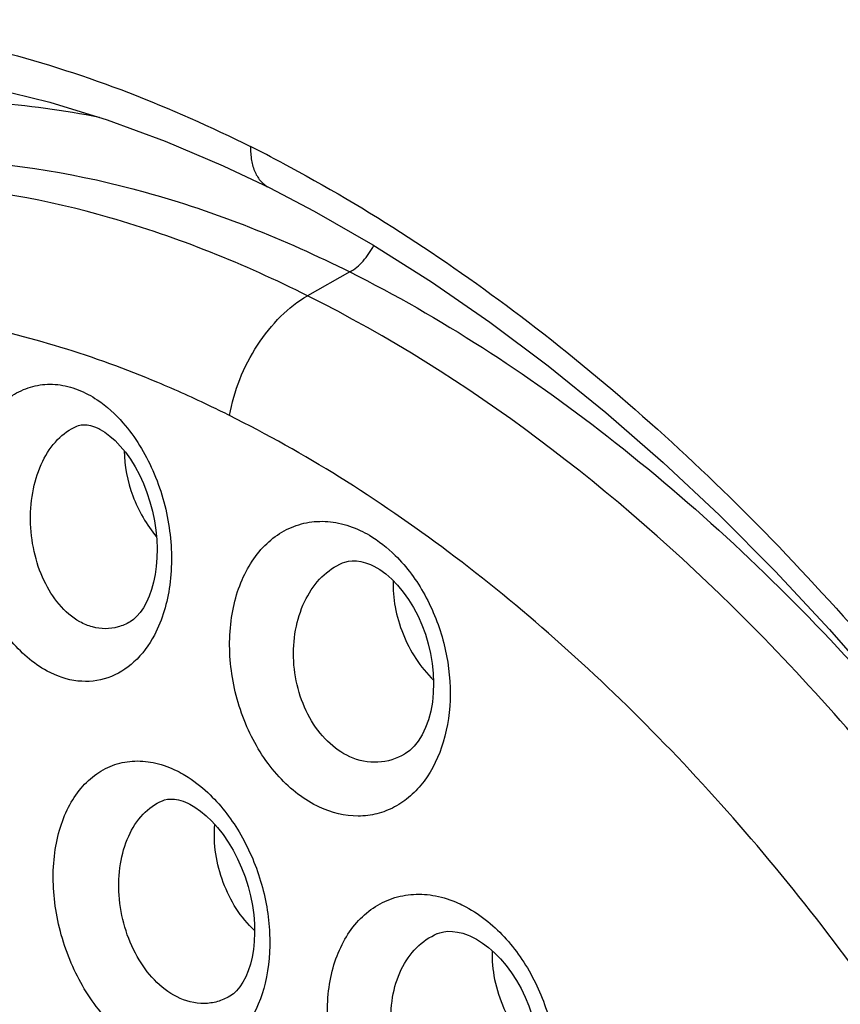
# Model space of a CAD drawing. Units: inches. Extents: x 81.8 to 128.9, y 119.7 to 177.7.
# Drawn here: x 88.1 to 91.6, y 151.3 to 155.4 of the extents above; entities that cross this region are included whole.
import ezdxf

# ---------------------------------------------------------------- set-up
doc = ezdxf.new("R2010")
doc.units = ezdxf.units.IN
doc.header["$MEASUREMENT"] = 0

# ---------------------------------------------------------------- blocks, each defined once
blk = doc.blocks.new('block 235')
at = {"color": 7, "lineweight": 25, "true_color": 0xffffff}
blk.add_lwpolyline([(89.5288, 154.3325), (89.3519, 154.2327)], dxfattribs=at)
blk = doc.blocks.new('block 248')
at = {"color": 7, "lineweight": 25, "true_color": 0xffffff}
blk.add_lwpolyline([(86.2403, 154.9794), (86.2759, 154.994), (86.4757, 155.0649), (86.682, 155.1191), (86.8942, 155.1569), (87.1123, 155.1784), (87.3358, 155.1835), (87.564, 155.1725), (87.7964, 155.1454), (88.0324, 155.1024), (88.2713, 155.0439), (88.5125, 154.97), (88.7551, 154.8812), (88.9986, 154.7778)], dxfattribs=at)
blk = doc.blocks.new('block 307')
at = {"color": 7, "lineweight": 25, "true_color": 0xffffff}
blk.add_lwpolyline([(89.0259, 151.2969), (89.0259, 151.2969)], dxfattribs=at)
blk = doc.blocks.new('block 310')
at = {"color": 7, "lineweight": 25, "true_color": 0xffffff}
blk.add_lwpolyline([(89.7587, 152.3119), (89.7585, 152.3118)], dxfattribs=at)
blk = doc.blocks.new('block 321')
at = {"color": 7, "lineweight": 25, "true_color": 0xffffff}
blk.add_lwpolyline([(89.4983, 153.113), (89.4988, 153.1132)], dxfattribs=at)
blk = doc.blocks.new('block 323')
at = {"color": 7, "lineweight": 25, "true_color": 0xffffff}
blk.add_lwpolyline([(88.7437, 152.1165), (88.744, 152.1166)], dxfattribs=at)
blk = doc.blocks.new('block 325')
at = {"color": 7, "lineweight": 25, "true_color": 0xffffff}
blk.add_lwpolyline([(89.8954, 151.5594), (89.8957, 151.5595)], dxfattribs=at)
blk = doc.blocks.new('block 330')
at = {"color": 7, "lineweight": 25, "true_color": 0xffffff}
blk.add_lwpolyline([(88.3851, 153.6863), (88.3852, 153.6864)], dxfattribs=at)
blk = doc.blocks.new('block 331')
at = {"color": 7, "lineweight": 25, "true_color": 0xffffff}
blk.add_lwpolyline([(89.4988, 153.1132), (89.5074, 153.1164), (89.5229, 153.1203), (89.5391, 153.1222), (89.5565, 153.1219), (89.5749, 153.1193), (89.5946, 153.1141), (89.6154, 153.1062), (89.621, 153.1037)], dxfattribs=at)
blk = doc.blocks.new('block 332')
at = {"color": 7, "lineweight": 25, "true_color": 0xffffff}
blk.add_lwpolyline([(88.3851, 153.6863), (88.3925, 153.689), (88.4032, 153.6914), (88.4149, 153.6924), (88.4281, 153.6917), (88.4426, 153.6889), (88.4588, 153.6838), (88.4767, 153.6759), (88.4808, 153.6738)], dxfattribs=at)
blk = doc.blocks.new('block 333')
at = {"color": 7, "lineweight": 25, "true_color": 0xffffff}
blk.add_lwpolyline([(88.744, 152.1166), (88.7526, 152.1197), (88.7649, 152.1225), (88.7785, 152.1236), (88.794, 152.1228), (88.8111, 152.1197), (88.8299, 152.1141), (88.8502, 152.1057), (88.8551, 152.1033)], dxfattribs=at)
blk = doc.blocks.new('block 430')
at = {"color": 7, "lineweight": 25, "true_color": 0xffffff}
blk.add_lwpolyline([(89.8957, 151.5595), (89.9055, 151.5631), (89.9221, 151.5673), (89.94, 151.5693), (89.9594, 151.5691), (89.9801, 151.5663), (90.0021, 151.5609), (90.0251, 151.5526), (90.0317, 151.5498)], dxfattribs=at)
blk = doc.blocks.new('block 644')
at = {"color": 7, "lineweight": 25, "true_color": 0xffffff}
blk.add_lwpolyline([(90.0317, 151.5498), (90.0348, 151.5484), (90.0591, 151.5359), (90.0842, 151.5201), (90.1096, 151.501), (90.1349, 151.4789), (90.1596, 151.4538), (90.1834, 151.4259), (90.206, 151.3956), (90.2271, 151.3633), (90.2464, 151.3291), (90.2637, 151.2935), (90.279, 151.2567), (90.292, 151.2191), (90.3028, 151.1811), (90.3111, 151.1429), (90.317, 151.105), (90.3205, 151.0677), (90.3217, 151.0314), (90.3205, 150.9964), (90.3171, 150.9628), (90.3116, 150.9311), (90.3042, 150.9014), (90.2949, 150.8736), (90.2837, 150.8478), (90.271, 150.8247), (90.2568, 150.8043), (90.2418, 150.7871), (90.2259, 150.7729), (90.21, 150.7621)], dxfattribs=at)
blk = doc.blocks.new('block 648')
at = {"color": 7, "lineweight": 25, "true_color": 0xffffff}
blk.add_lwpolyline([(88.8553, 152.1033), (88.8579, 152.1019), (88.8799, 152.0893), (88.9031, 152.0732), (88.927, 152.0535), (88.951, 152.0305), (88.9747, 152.0043), (88.9977, 151.975), (89.0195, 151.9432), (89.0399, 151.9091), (89.0586, 151.8731), (89.0754, 151.8356), (89.0901, 151.7969), (89.1026, 151.7575), (89.1128, 151.7177), (89.1206, 151.6779), (89.1261, 151.6385), (89.1292, 151.6), (89.1299, 151.5628), (89.1285, 151.527), (89.125, 151.493), (89.1195, 151.4611), (89.1123, 151.4314), (89.1034, 151.4038), (89.0928, 151.3784), (89.0809, 151.3558), (89.0679, 151.3363), (89.0545, 151.3201), (89.0408, 151.3073), (89.0259, 151.2969)], dxfattribs=at)
blk = doc.blocks.new('block 650')
at = {"color": 7, "lineweight": 25, "true_color": 0xffffff}
blk.add_lwpolyline([(88.4809, 153.6737), (88.4831, 153.6725), (88.5027, 153.6605), (88.5236, 153.645), (88.5453, 153.6258), (88.5671, 153.6031), (88.5886, 153.5771), (88.6095, 153.5479), (88.6293, 153.516), (88.6475, 153.4819), (88.6641, 153.4459), (88.6788, 153.4083), (88.6915, 153.3695), (88.702, 153.33), (88.7103, 153.2901), (88.7163, 153.2502), (88.72, 153.2107), (88.7215, 153.1721), (88.7208, 153.1346), (88.718, 153.0987), (88.7132, 153.0644), (88.7066, 153.0322), (88.6983, 153.0022), (88.6883, 152.9742), (88.6769, 152.9484), (88.6642, 152.9255), (88.6506, 152.9057), (88.6367, 152.8894), (88.6228, 152.8766), (88.6083, 152.8664)], dxfattribs=at)
blk = doc.blocks.new('block 714')
at = {"color": 7, "lineweight": 25, "true_color": 0xffffff}
blk.add_lwpolyline([(88.9986, 154.7778), (89.191, 154.686)], dxfattribs=at)
blk = doc.blocks.new('block 715')
at = {"color": 7, "lineweight": 25, "true_color": 0xffffff}
blk.add_lwpolyline([(89.6211, 153.1036), (89.6292, 153.0996), (89.654, 153.0852), (89.6792, 153.0669), (89.7045, 153.045), (89.7291, 153.0197), (89.7528, 152.9913), (89.7751, 152.96), (89.7958, 152.9263), (89.8146, 152.8905), (89.8312, 152.8531), (89.8456, 152.8142), (89.8577, 152.7741), (89.8673, 152.7333), (89.8742, 152.6919), (89.8785, 152.6505), (89.88, 152.6094), (89.8787, 152.5688), (89.8746, 152.5294), (89.8677, 152.4916), (89.8581, 152.4559), (89.846, 152.4228), (89.8317, 152.3929), (89.8156, 152.3668), (89.7984, 152.3451), (89.7805, 152.3275), (89.762, 152.3139), (89.7585, 152.3118)], dxfattribs=at)
blk = doc.blocks.new('block 716')
at = {"color": 7, "lineweight": 25, "true_color": 0xffffff}
blk.add_lwpolyline([(89.191, 154.686), (89.1911, 154.686)], dxfattribs=at)
blk = doc.blocks.new('block 717')
at = {"color": 7, "lineweight": 25, "true_color": 0xffffff}
blk.add_lwpolyline([(89.1911, 154.686), (89.3799, 154.5873)], dxfattribs=at)
blk = doc.blocks.new('block 718')
at = {"color": 7, "lineweight": 25, "true_color": 0xffffff}
blk.add_lwpolyline([(89.3799, 154.5873), (89.6253, 154.4465), (89.8709, 154.2913), (90.116, 154.1221), (90.3599, 153.9392), (90.6019, 153.7431), (90.8415, 153.5341), (91.0779, 153.3127), (91.3105, 153.0793), (91.5387, 152.8346), (91.7618, 152.579)], dxfattribs=at)
blk = doc.blocks.new('block 1032')
at = {"color": 7, "lineweight": 25, "true_color": 0xffffff}
blk.add_open_spline([(89.2451, 154.7899), (89.2014, 154.8131), (89.1574, 154.8357), (89.1132, 154.8578)], degree=3, dxfattribs=at)
blk = doc.blocks.new('block 1127')
at = {"color": 7, "lineweight": 25, "true_color": 0xffffff}
blk.add_open_spline([(89.1297, 151.5733), (89.0706, 151.627), (89.0271, 151.6977), (88.9987, 151.7737), (88.9695, 151.8517), (88.9562, 151.9353), (88.963, 152.017)], degree=3, knots=[0, 0, 0, 0, 1, 1, 1, 2, 2, 2, 2], dxfattribs=at)
blk = doc.blocks.new('block 1322')
at = {"color": 7, "lineweight": 25, "true_color": 0xffffff}
blk.add_open_spline([(89.0259, 151.2969), (89.0097, 151.2874), (88.9923, 151.2799), (88.9742, 151.2748), (88.9562, 151.2697), (88.9376, 151.267), (88.9189, 151.2668), (88.8797, 151.2664), (88.84, 151.2769), (88.8051, 151.2943)], degree=3, knots=[0, 0, 0, 0, 1, 1, 1, 2, 2, 2, 3, 3, 3, 3], dxfattribs=at)
blk = doc.blocks.new('block 1336')
at = {"color": 7, "lineweight": 25, "true_color": 0xffffff}
blk.add_open_spline([(89.5288, 154.3325), (89.9098, 154.142), (90.2693, 153.9076), (90.6062, 153.6453), (90.9747, 153.3583), (91.3161, 153.0379), (91.6316, 152.6949)], degree=3, knots=[0, 0, 0, 0, 1, 1, 1, 2, 2, 2, 2], dxfattribs=at)
blk = doc.blocks.new('block 1338')
at = {"color": 7, "lineweight": 25, "true_color": 0xffffff}
blk.add_open_spline([(94.109, 146.0285), (94.114, 146.4254), (94.0852, 146.8232), (94.0291, 147.2166), (93.9697, 147.6327), (93.8798, 148.0439), (93.7642, 148.4478), (93.6446, 148.8658), (93.4975, 149.2759), (93.3259, 149.6754), (93.1523, 150.0796), (92.9537, 150.4729), (92.7319, 150.853), (92.5128, 151.2285), (92.271, 151.591), (92.0072, 151.9361), (91.7527, 152.269), (91.4777, 152.5857), (91.1799, 152.883), (90.6418, 153.4202), (90.0293, 153.8939), (89.3519, 154.2327)], degree=3, knots=[0, 0, 0, 0, 1, 1, 1, 2, 2, 2, 3, 3, 3, 4, 4, 4, 5, 5, 5, 6, 6, 6, 7, 7, 7, 7], dxfattribs=at)
blk = doc.blocks.new('block 1339')
at = {"color": 7, "lineweight": 25, "true_color": 0xffffff}
blk.add_open_spline([(89.3519, 154.2327), (89.0862, 154.3655), (88.8091, 154.4781), (88.523, 154.56), (88.2616, 154.6349), (87.9927, 154.6842), (87.7209, 154.6988), (87.4695, 154.7123), (87.2157, 154.6961), (86.9698, 154.6442), (86.8511, 154.6191), (86.7343, 154.5857), (86.6205, 154.5441), (86.5076, 154.5029), (86.3977, 154.4536), (86.292, 154.3967)], degree=3, knots=[0, 0, 0, 0, 1, 1, 1, 2, 2, 2, 3, 3, 3, 4, 4, 4, 5, 5, 5, 5], dxfattribs=at)
blk = doc.blocks.new('block 1352')
at = {"color": 7, "lineweight": 25, "true_color": 0xffffff}
blk.add_open_spline([(85.4463, 153.7013), (85.5261, 153.8308), (85.6145, 153.9551), (85.7117, 154.0722), (85.8051, 154.1847), (85.9067, 154.2904), (86.0161, 154.3874), (86.1226, 154.4818), (86.2365, 154.5679), (86.3567, 154.6439), (86.4756, 154.7192), (86.6007, 154.7846), (86.7303, 154.8394), (86.8608, 154.8945), (86.9958, 154.9387), (87.1334, 154.9719), (87.2743, 155.0059), (87.4178, 155.0283), (87.5624, 155.04), (87.8687, 155.0647), (88.1798, 155.041), (88.4807, 154.9816)], degree=3, knots=[0, 0, 0, 0, 1, 1, 1, 2, 2, 2, 3, 3, 3, 4, 4, 4, 5, 5, 5, 6, 6, 6, 7, 7, 7, 7], dxfattribs=at)
blk = doc.blocks.new('block 1379')
at = {"color": 7, "lineweight": 25, "true_color": 0xffffff}
blk.add_open_spline([(89.7585, 152.3118), (89.7249, 152.2922), (89.6861, 152.2799), (89.6468, 152.2779), (89.6064, 152.2758), (89.5656, 152.2844), (89.5292, 152.3008)], degree=3, knots=[0, 0, 0, 0, 1, 1, 1, 2, 2, 2, 2], dxfattribs=at)
blk = doc.blocks.new('block 1384')
at = {"color": 7, "lineweight": 25, "true_color": 0xffffff}
blk.add_open_spline([(89.9725, 150.7489), (89.9361, 150.7638), (89.9023, 150.7856), (89.8725, 150.8116), (89.8401, 150.8397), (89.8123, 150.8728), (89.7891, 150.9087), (89.7646, 150.9464), (89.7451, 150.9873), (89.7307, 151.0298), (89.7163, 151.0726), (89.7069, 151.1172), (89.703, 151.1622), (89.6993, 151.2057), (89.7007, 151.2496), (89.708, 151.2926), (89.7147, 151.3328), (89.7266, 151.3722), (89.7444, 151.4089), (89.7608, 151.4427), (89.7821, 151.4741), (89.8088, 151.5007), (89.8337, 151.5254), (89.8632, 151.5459), (89.8954, 151.5594)], degree=3, knots=[0, 0, 0, 0, 1, 1, 1, 2, 2, 2, 3, 3, 3, 4, 4, 4, 5, 5, 5, 6, 6, 6, 7, 7, 7, 8, 8, 8, 8], dxfattribs=at)
blk = doc.blocks.new('block 1385')
at = {"color": 7, "lineweight": 25, "true_color": 0xffffff}
blk.add_open_spline([(89.5292, 152.3008), (89.4947, 152.3163), (89.4631, 152.3389), (89.4358, 152.3655), (89.4059, 152.3945), (89.3811, 152.4282), (89.3609, 152.4645), (89.3395, 152.5028), (89.3233, 152.544), (89.312, 152.5865), (89.3006, 152.6296), (89.2942, 152.674), (89.2931, 152.7186), (89.2919, 152.762), (89.2957, 152.8056), (89.3049, 152.848), (89.3135, 152.888), (89.3269, 152.9271), (89.3457, 152.9634), (89.363, 152.9969), (89.385, 153.0281), (89.412, 153.0546), (89.437, 153.0791), (89.4663, 153.0995), (89.4983, 153.113)], degree=3, knots=[0, 0, 0, 0, 1, 1, 1, 2, 2, 2, 3, 3, 3, 4, 4, 4, 5, 5, 5, 6, 6, 6, 7, 7, 7, 8, 8, 8, 8], dxfattribs=at)
blk = doc.blocks.new('block 1387')
at = {"color": 7, "lineweight": 25, "true_color": 0xffffff}
blk.add_open_spline([(88.3978, 152.8665), (88.3316, 152.9033), (88.2817, 152.9684), (88.2484, 153.0379), (88.2293, 153.0776), (88.2157, 153.1188), (88.2063, 153.1612), (88.1967, 153.2045), (88.1916, 153.2491), (88.1911, 153.2937), (88.1905, 153.3373), (88.1945, 153.3809), (88.2033, 153.4235), (88.2116, 153.4634), (88.2243, 153.5025), (88.2421, 153.5392), (88.2583, 153.5723), (88.2787, 153.6034), (88.3044, 153.6299), (88.3275, 153.6536), (88.3549, 153.6737), (88.3851, 153.6863)], degree=3, knots=[0, 0, 0, 0, 1, 1, 1, 2, 2, 2, 3, 3, 3, 4, 4, 4, 5, 5, 5, 6, 6, 6, 7, 7, 7, 7], dxfattribs=at)
blk = doc.blocks.new('block 1388')
at = {"color": 7, "lineweight": 25, "true_color": 0xffffff}
blk.add_open_spline([(88.8051, 151.2943), (88.7344, 151.3297), (88.6779, 151.3933), (88.6383, 151.463), (88.6159, 151.5024), (88.5989, 151.5437), (88.5863, 151.5866), (88.5736, 151.63), (88.5654, 151.675), (88.5623, 151.7203), (88.5592, 151.7641), (88.5608, 151.8082), (88.5678, 151.8515), (88.5743, 151.8917), (88.5854, 151.9312), (88.6023, 151.9683), (88.6175, 152.0016), (88.6373, 152.033), (88.6627, 152.0596), (88.6857, 152.0836), (88.7133, 152.1038), (88.7437, 152.1165)], degree=3, knots=[0, 0, 0, 0, 1, 1, 1, 2, 2, 2, 3, 3, 3, 4, 4, 4, 5, 5, 5, 6, 6, 6, 7, 7, 7, 7], dxfattribs=at)
blk = doc.blocks.new('block 1643')
at = {"color": 7, "lineweight": 25, "true_color": 0xffffff}
blk.add_open_spline([(89.2451, 154.7899), (89.6064, 154.5985), (89.9501, 154.3727), (90.2754, 154.1239), (90.6268, 153.8549), (90.9566, 153.559), (91.266, 153.243), (91.5932, 152.9088), (91.8975, 152.5522), (92.1791, 152.1787), (92.4702, 151.7926), (92.7372, 151.3884), (92.9794, 150.97), (93.2241, 150.5473), (93.4437, 150.1101), (93.6357, 149.661), (93.8253, 149.2177), (93.988, 148.7627), (94.1203, 148.299), (94.248, 147.8512), (94.3474, 147.3952), (94.413, 146.9339), (94.475, 146.4973), (94.5069, 146.056), (94.5013, 145.6156)], degree=3, knots=[0, 0, 0, 0, 1, 1, 1, 2, 2, 2, 3, 3, 3, 4, 4, 4, 5, 5, 5, 6, 6, 6, 7, 7, 7, 8, 8, 8, 8], dxfattribs=at)
blk = doc.blocks.new('block 1649')
at = {"color": 7, "lineweight": 25, "true_color": 0xffffff}
blk.add_open_spline([(83.762, 150.9852), (83.7673, 151.3991), (83.803, 151.8136), (83.8778, 152.2214), (83.9455, 152.5909), (84.0452, 152.9547), (84.1875, 153.3028), (84.3157, 153.6166), (84.4785, 153.9176), (84.6813, 154.1884), (84.7762, 154.3153), (84.88, 154.4355), (84.9923, 154.5471), (85.1012, 154.6552), (85.2182, 154.7553), (85.3425, 154.8453), (85.4646, 154.9338), (85.5938, 155.0127), (85.7286, 155.0806), (85.8633, 155.1484), (86.0035, 155.2053), (86.1473, 155.2506), (86.2934, 155.2967), (86.4433, 155.331), (86.5948, 155.3538), (86.7511, 155.3773), (86.9091, 155.3887), (87.0672, 155.389), (87.4042, 155.3899), (87.7414, 155.3407), (88.0684, 155.2559), (88.4304, 155.162), (88.7799, 155.0245), (89.1132, 154.8578)], degree=3, knots=[0, 0, 0, 0, 1, 1, 1, 2, 2, 2, 3, 3, 3, 4, 4, 4, 5, 5, 5, 6, 6, 6, 7, 7, 7, 8, 8, 8, 9, 9, 9, 10, 10, 10, 11, 11, 11, 11], dxfattribs=at)
blk = doc.blocks.new('block 1651')
at = {"color": 7, "lineweight": 25, "true_color": 0xffffff}
blk.add_open_spline([(90.1252, 151.4873), (90.1235, 151.4474), (90.1274, 151.4072), (90.1354, 151.368), (90.144, 151.3261), (90.1573, 151.2852), (90.1746, 151.2461), (90.1921, 151.2067), (90.2135, 151.1692), (90.2388, 151.1343), (90.2628, 151.1013), (90.2903, 151.0707), (90.3213, 151.0444)], degree=3, knots=[0, 0, 0, 0, 1, 1, 1, 2, 2, 2, 3, 3, 3, 4, 4, 4, 4], dxfattribs=at)
blk = doc.blocks.new('block 1654')
at = {"color": 7, "lineweight": 25, "true_color": 0xffffff}
blk.add_open_spline([(89.7107, 153.0385), (89.7089, 153.0018), (89.7119, 152.9648), (89.7186, 152.9286), (89.7257, 152.8899), (89.7369, 152.8522), (89.7517, 152.8155), (89.7809, 152.7435), (89.8239, 152.6758), (89.8794, 152.622)], degree=3, knots=[0, 0, 0, 0, 1, 1, 1, 2, 2, 2, 3, 3, 3, 3], dxfattribs=at)
blk = doc.blocks.new('block 1706')
at = {"color": 7, "lineweight": 25, "true_color": 0xffffff}
blk.add_open_spline([(89.0252, 153.7308), (89.0338, 153.7825), (89.0485, 153.8333), (89.0678, 153.8821), (89.0877, 153.9324), (89.1126, 153.9806), (89.142, 154.0258), (89.1704, 154.0694), (89.203, 154.1103), (89.2401, 154.1469), (89.2737, 154.18), (89.311, 154.2096), (89.3519, 154.2327)], degree=3, knots=[0, 0, 0, 0, 1, 1, 1, 2, 2, 2, 3, 3, 3, 4, 4, 4, 4], dxfattribs=at)
blk = doc.blocks.new('block 1773')
at = {"color": 7, "lineweight": 25, "true_color": 0xffffff}
blk.add_open_spline([(89.1132, 154.8578), (89.1126, 154.8386), (89.1137, 154.8192), (89.1171, 154.8002), (89.12, 154.7831), (89.1248, 154.7664), (89.1319, 154.7506), (89.1383, 154.7366), (89.1466, 154.7233), (89.157, 154.7119), (89.1667, 154.7014), (89.1783, 154.6924), (89.191, 154.686)], degree=3, knots=[0, 0, 0, 0, 1, 1, 1, 2, 2, 2, 3, 3, 3, 4, 4, 4, 4], dxfattribs=at)
blk = doc.blocks.new('block 1784')
at = {"color": 7, "lineweight": 25, "true_color": 0xffffff}
blk.add_open_spline([(89.5288, 154.3325), (89.5497, 154.3442), (89.5682, 154.3602), (89.5843, 154.378), (89.6022, 154.3979), (89.6173, 154.4202), (89.6294, 154.4439)], degree=3, knots=[0, 0, 0, 0, 1, 1, 1, 2, 2, 2, 2], dxfattribs=at)
blk = doc.blocks.new('block 1931')
at = {"color": 7, "lineweight": 25, "true_color": 0xffffff}
blk.add_open_spline([(89.9827, 151.6876), (89.9935, 151.6827), (90.0041, 151.6775), (90.0146, 151.672), (90.0474, 151.6545), (90.0784, 151.6335), (90.1072, 151.6101)], degree=3, knots=[0, 0, 0, 0, 1, 1, 1, 2, 2, 2, 2], dxfattribs=at)
blk = doc.blocks.new('block 1932')
at = {"color": 7, "lineweight": 25, "true_color": 0xffffff}
blk.add_open_spline([(90.1072, 151.6101), (90.1623, 151.5652), (90.21, 151.5109), (90.2498, 151.4517), (90.2919, 151.389), (90.3251, 151.3208), (90.3492, 151.2495), (90.3732, 151.1786), (90.3883, 151.1046), (90.3929, 151.0299), (90.3972, 150.96), (90.3924, 150.8894), (90.3758, 150.8212), (90.3609, 150.7599), (90.3364, 150.7005), (90.3006, 150.6489), (90.2842, 150.6251), (90.2653, 150.603), (90.244, 150.5833), (90.2237, 150.5644), (90.2012, 150.5478), (90.1769, 150.5342), (90.1531, 150.5209), (90.1277, 150.5105), (90.1014, 150.5033), (90.0748, 150.4961), (90.0474, 150.4922), (90.0198, 150.4917), (89.9613, 150.4905), (89.902, 150.5041), (89.8486, 150.5275)], degree=3, knots=[0, 0, 0, 0, 1, 1, 1, 2, 2, 2, 3, 3, 3, 4, 4, 4, 5, 5, 5, 6, 6, 6, 7, 7, 7, 8, 8, 8, 9, 9, 9, 10, 10, 10, 10], dxfattribs=at)
blk = doc.blocks.new('block 1933')
at = {"color": 7, "lineweight": 25, "true_color": 0xffffff}
blk.add_open_spline([(89.8486, 150.5275), (89.7822, 150.5564), (89.7222, 150.6006), (89.6707, 150.6523), (89.6137, 150.7096), (89.5672, 150.7762), (89.5305, 150.8478), (89.4926, 150.9217), (89.4653, 151.001), (89.4497, 151.0828), (89.4348, 151.1611), (89.4306, 151.2416), (89.4401, 151.3205), (89.4444, 151.3573), (89.4518, 151.3937), (89.4625, 151.4291), (89.4726, 151.4623), (89.4857, 151.4947), (89.5022, 151.5253), (89.5176, 151.5539), (89.536, 151.5811), (89.5575, 151.6055), (89.5779, 151.6287), (89.601, 151.6495), (89.6266, 151.6669), (89.6513, 151.6838), (89.6784, 151.6973), (89.7067, 151.707), (89.7352, 151.7167), (89.765, 151.7224), (89.7951, 151.7242), (89.8262, 151.7261), (89.8576, 151.7237), (89.8882, 151.7177), (89.9208, 151.7113), (89.9525, 151.701), (89.9827, 151.6876)], degree=3, knots=[0, 0, 0, 0, 1, 1, 1, 2, 2, 2, 3, 3, 3, 4, 4, 4, 5, 5, 5, 6, 6, 6, 7, 7, 7, 8, 8, 8, 9, 9, 9, 10, 10, 10, 11, 11, 11, 12, 12, 12, 12], dxfattribs=at)
blk = doc.blocks.new('block 1941')
at = {"color": 7, "lineweight": 25, "true_color": 0xffffff}
blk.add_open_spline([(88.8052, 152.2413), (88.8165, 152.2357), (88.8275, 152.2296), (88.8382, 152.2231), (88.8725, 152.2025), (88.9044, 152.1778), (88.9335, 152.1505)], degree=3, knots=[0, 0, 0, 0, 1, 1, 1, 2, 2, 2, 2], dxfattribs=at)
blk = doc.blocks.new('block 1942')
at = {"color": 7, "lineweight": 25, "true_color": 0xffffff}
blk.add_open_spline([(88.9335, 152.1505), (88.9849, 152.1024), (89.0286, 152.046), (89.0648, 151.9855), (89.1033, 151.921), (89.1334, 151.8518), (89.1549, 151.7801), (89.1764, 151.7086), (89.1895, 151.6346), (89.1929, 151.56), (89.1961, 151.4905), (89.1908, 151.4204), (89.1742, 151.3525), (89.1596, 151.2924), (89.1361, 151.2339), (89.1013, 151.1829), (89.0856, 151.1598), (89.0675, 151.1383), (89.047, 151.1192), (89.0277, 151.1011), (89.0062, 151.0852), (88.983, 151.0724), (88.9604, 151.0599), (88.9361, 151.0503), (88.9111, 151.044), (88.8858, 151.0377), (88.8598, 151.0348), (88.8337, 151.0352), (88.7779, 151.036), (88.722, 151.052), (88.6723, 151.0769)], degree=3, knots=[0, 0, 0, 0, 1, 1, 1, 2, 2, 2, 3, 3, 3, 4, 4, 4, 5, 5, 5, 6, 6, 6, 7, 7, 7, 8, 8, 8, 9, 9, 9, 10, 10, 10, 10], dxfattribs=at)
blk = doc.blocks.new('block 1943')
at = {"color": 7, "lineweight": 25, "true_color": 0xffffff}
blk.add_open_spline([(88.6723, 151.0769), (88.6089, 151.1085), (88.5528, 151.1549), (88.505, 151.2079), (88.4513, 151.2676), (88.408, 151.3356), (88.3742, 151.4078), (88.3565, 151.4456), (88.3414, 151.4844), (88.3289, 151.5241), (88.3164, 151.5637), (88.3065, 151.6042), (88.2993, 151.6453), (88.2856, 151.724), (88.2819, 151.8049), (88.291, 151.8843), (88.2952, 151.9211), (88.3022, 151.9575), (88.3124, 151.9931), (88.322, 152.0262), (88.3344, 152.0586), (88.3501, 152.0893), (88.3647, 152.1176), (88.3821, 152.1446), (88.4027, 152.169), (88.4218, 152.1918), (88.4438, 152.2123), (88.4682, 152.2294), (88.4915, 152.2457), (88.5172, 152.2588), (88.5442, 152.2679), (88.5711, 152.2769), (88.5995, 152.282), (88.6279, 152.283), (88.6575, 152.2841), (88.6872, 152.2808), (88.716, 152.274), (88.747, 152.2668), (88.7769, 152.2555), (88.8052, 152.2413)], degree=3, knots=[0, 0, 0, 0, 1, 1, 1, 2, 2, 2, 3, 3, 3, 4, 4, 4, 5, 5, 5, 6, 6, 6, 7, 7, 7, 8, 8, 8, 9, 9, 9, 10, 10, 10, 11, 11, 11, 12, 12, 12, 13, 13, 13, 13], dxfattribs=at)
blk = doc.blocks.new('block 1944')
at = {"color": 7, "lineweight": 25, "true_color": 0xffffff}
blk.add_open_spline([(88.2613, 152.6597), (88.2011, 152.692), (88.1487, 152.739), (88.1047, 152.7922), (88.0549, 152.8524), (88.0161, 152.9205), (87.9864, 152.9922), (87.9707, 153.0299), (87.9577, 153.0686), (87.9471, 153.1079), (87.9365, 153.1475), (87.9285, 153.1877), (87.9231, 153.2284), (87.9127, 153.3069), (87.9121, 153.3871), (87.9235, 153.4655), (87.9289, 153.5021), (87.9368, 153.5383), (87.9478, 153.5735), (87.9581, 153.6063), (87.971, 153.6383), (87.9873, 153.669), (88.0162, 153.7232), (88.0558, 153.7732), (88.1058, 153.8085), (88.1288, 153.8247), (88.154, 153.8378), (88.1806, 153.8469), (88.2068, 153.8558), (88.2343, 153.8608), (88.262, 153.8618), (88.2905, 153.8629), (88.3192, 153.8596), (88.3469, 153.8527), (88.3765, 153.8454), (88.4051, 153.834), (88.4319, 153.8197)], degree=3, knots=[0, 0, 0, 0, 1, 1, 1, 2, 2, 2, 3, 3, 3, 4, 4, 4, 5, 5, 5, 6, 6, 6, 7, 7, 7, 8, 8, 8, 9, 9, 9, 10, 10, 10, 11, 11, 11, 12, 12, 12, 12], dxfattribs=at)
blk = doc.blocks.new('block 1945')
at = {"color": 7, "lineweight": 25, "true_color": 0xffffff}
blk.add_open_spline([(88.4319, 153.8197), (88.4451, 153.8127), (88.458, 153.805), (88.4704, 153.7967), (88.5105, 153.7699), (88.5466, 153.7369), (88.5783, 153.7007)], degree=3, knots=[0, 0, 0, 0, 1, 1, 1, 2, 2, 2, 2], dxfattribs=at)
blk = doc.blocks.new('block 1946')
at = {"color": 7, "lineweight": 25, "true_color": 0xffffff}
blk.add_open_spline([(88.5783, 153.7007), (88.6301, 153.6417), (88.6715, 153.5734), (88.7032, 153.5012), (88.7368, 153.4249), (88.7597, 153.3442), (88.7718, 153.2619), (88.7836, 153.1819), (88.7853, 153.1003), (88.7742, 153.0197), (88.7642, 152.9471), (88.7439, 152.8754), (88.7098, 152.8111)], degree=3, knots=[0, 0, 0, 0, 1, 1, 1, 2, 2, 2, 3, 3, 3, 4, 4, 4, 4], dxfattribs=at)
blk = doc.blocks.new('block 1947')
at = {"color": 7, "lineweight": 25, "true_color": 0xffffff}
blk.add_open_spline([(88.7098, 152.8111), (88.6877, 152.7694), (88.6595, 152.7302), (88.6245, 152.6981), (88.5928, 152.6689), (88.5554, 152.6454), (88.5147, 152.6316), (88.4749, 152.6181), (88.4318, 152.6137), (88.3899, 152.6182), (88.3448, 152.6231), (88.301, 152.6383), (88.2613, 152.6597)], degree=3, knots=[0, 0, 0, 0, 1, 1, 1, 2, 2, 2, 3, 3, 3, 4, 4, 4, 4], dxfattribs=at)
blk = doc.blocks.new('block 1948')
at = {"color": 7, "lineweight": 25, "true_color": 0xffffff}
blk.add_open_spline([(89.402, 152.0893), (89.3382, 152.119), (89.2812, 152.164), (89.2331, 152.2162), (89.1795, 152.2743), (89.1369, 152.3414), (89.1041, 152.4129), (89.07, 152.4874), (89.0465, 152.5668), (89.0345, 152.6479), (89.0228, 152.7264), (89.0217, 152.8066), (89.0335, 152.8848), (89.039, 152.9215), (89.0473, 152.9577), (89.0588, 152.9929), (89.0697, 153.026), (89.0834, 153.0583), (89.1004, 153.0887), (89.1162, 153.1173), (89.1349, 153.1443), (89.1566, 153.1688), (89.177, 153.1918), (89.2001, 153.2126), (89.2255, 153.23), (89.25, 153.2468), (89.2766, 153.2604), (89.3046, 153.27), (89.3325, 153.2796), (89.3617, 153.2853), (89.3911, 153.287), (89.4214, 153.2888), (89.4519, 153.2863), (89.4816, 153.2801), (89.513, 153.2736), (89.5436, 153.2631), (89.5725, 153.2494)], degree=3, knots=[0, 0, 0, 0, 1, 1, 1, 2, 2, 2, 3, 3, 3, 4, 4, 4, 5, 5, 5, 6, 6, 6, 7, 7, 7, 8, 8, 8, 9, 9, 9, 10, 10, 10, 11, 11, 11, 12, 12, 12, 12], dxfattribs=at)
blk = doc.blocks.new('block 1949')
at = {"color": 7, "lineweight": 25, "true_color": 0xffffff}
blk.add_open_spline([(89.5725, 153.2494), (89.5855, 153.2433), (89.5983, 153.2365), (89.6107, 153.2292), (89.6502, 153.2059), (89.6866, 153.1769), (89.7192, 153.1447)], degree=3, knots=[0, 0, 0, 0, 1, 1, 1, 2, 2, 2, 2], dxfattribs=at)
blk = doc.blocks.new('block 1950')
at = {"color": 7, "lineweight": 25, "true_color": 0xffffff}
blk.add_open_spline([(89.7192, 153.1447), (89.7681, 153.0964), (89.8093, 153.0399), (89.8427, 152.9794), (89.8779, 152.9157), (89.9045, 152.8476), (89.9225, 152.7772), (89.9403, 152.7073), (89.9496, 152.6352), (89.9492, 152.563), (89.9489, 152.4953), (89.94, 152.4275), (89.9204, 152.3624), (89.9026, 152.3037), (89.8762, 152.2473), (89.8396, 152.1985), (89.8226, 152.1759), (89.8036, 152.155), (89.7824, 152.1365), (89.7621, 152.1188), (89.7398, 152.1032), (89.716, 152.0905), (89.6928, 152.0781), (89.6681, 152.0685), (89.6426, 152.062), (89.617, 152.0556), (89.5906, 152.0522), (89.5641, 152.0521), (89.5084, 152.0519), (89.4523, 152.0659), (89.402, 152.0893)], degree=3, knots=[0, 0, 0, 0, 1, 1, 1, 2, 2, 2, 3, 3, 3, 4, 4, 4, 5, 5, 5, 6, 6, 6, 7, 7, 7, 8, 8, 8, 9, 9, 9, 10, 10, 10, 10], dxfattribs=at)
blk = doc.blocks.new('block 1972')
at = {"color": 7, "lineweight": 25, "true_color": 0xffffff}
blk.add_open_spline([(89.0252, 153.7308), (89.0002, 153.7433), (88.975, 153.7556), (88.9498, 153.7678), (88.8754, 153.8035), (88.8001, 153.8375), (88.724, 153.8694)], degree=3, knots=[0, 0, 0, 0, 1, 1, 1, 2, 2, 2, 2], dxfattribs=at)
blk = doc.blocks.new('block 1973')
at = {"color": 7, "lineweight": 25, "true_color": 0xffffff}
blk.add_open_spline([(88.724, 153.8694), (88.4589, 153.9807), (88.1816, 154.0675), (87.8984, 154.1192), (87.7663, 154.1433), (87.6329, 154.1598), (87.499, 154.1674), (87.3706, 154.1747), (87.2416, 154.1738), (87.1133, 154.1639), (86.9892, 154.1544), (86.8658, 154.1363), (86.7444, 154.1089), (86.6257, 154.0822), (86.509, 154.0465), (86.3956, 154.0021), (86.2832, 153.958), (86.1741, 153.9053), (86.0697, 153.8446), (85.9646, 153.7835), (85.8642, 153.7142), (85.7695, 153.6379), (85.6728, 153.56), (85.5821, 153.4747), (85.4977, 153.3836), (85.4104, 153.2895), (85.33, 153.189), (85.2564, 153.0838), (85.0992, 152.8593), (84.9728, 152.6129), (84.8731, 152.3574), (84.8194, 152.2198), (84.7735, 152.0795), (84.7343, 151.9373), (84.6932, 151.7879), (84.6596, 151.6365), (84.6324, 151.4839), (84.5744, 151.1572), (84.5463, 150.825), (84.5416, 150.4935)], degree=3, knots=[0, 0, 0, 0, 1, 1, 1, 2, 2, 2, 3, 3, 3, 4, 4, 4, 5, 5, 5, 6, 6, 6, 7, 7, 7, 8, 8, 8, 9, 9, 9, 10, 10, 10, 11, 11, 11, 12, 12, 12, 13, 13, 13, 13], dxfattribs=at)
blk = doc.blocks.new('block 1975')
at = {"color": 7, "lineweight": 25, "true_color": 0xffffff}
blk.add_open_spline([(92.3231, 150.3517), (92.1144, 150.7267), (91.8818, 151.0892), (91.6266, 151.4345), (91.5017, 151.6034), (91.3714, 151.7682), (91.2354, 151.9282), (91.1026, 152.0845), (90.9644, 152.2363), (90.821, 152.383), (90.6817, 152.5255), (90.5376, 152.6632), (90.3882, 152.795), (90.2441, 152.9222), (90.0952, 153.044), (89.9415, 153.1594), (89.7939, 153.2702), (89.642, 153.3751), (89.4854, 153.4727), (89.3361, 153.5658), (89.1825, 153.6521), (89.0252, 153.7308)], degree=3, knots=[0, 0, 0, 0, 1, 1, 1, 2, 2, 2, 3, 3, 3, 4, 4, 4, 5, 5, 5, 6, 6, 6, 7, 7, 7, 7], dxfattribs=at)
blk = doc.blocks.new('block 2129')
at = {"color": 7, "lineweight": 25, "true_color": 0xffffff}
blk.add_open_spline([(86.385, 154.4531), (86.4916, 154.5155), (86.603, 154.5701), (86.7177, 154.6161), (86.8334, 154.6624), (86.9524, 154.7001), (87.0736, 154.729), (87.1973, 154.7585), (87.3232, 154.7789), (87.4498, 154.7906), (87.5807, 154.8028), (87.7123, 154.8058), (87.8436, 154.8007), (88.123, 154.7898), (88.401, 154.742), (88.6709, 154.6671), (88.9675, 154.5848), (89.2543, 154.4698), (89.5288, 154.3325)], degree=3, knots=[0, 0, 0, 0, 1, 1, 1, 2, 2, 2, 3, 3, 3, 4, 4, 4, 5, 5, 5, 6, 6, 6, 6], dxfattribs=at)
blk = doc.blocks.new('block 2177')
at = {"color": 7, "lineweight": 25, "true_color": 0xffffff}
blk.add_open_spline([(88.5835, 153.5833), (88.5837, 153.519), (88.5972, 153.4546), (88.62, 153.3939), (88.6434, 153.3315), (88.6765, 153.2729), (88.7189, 153.2222)], degree=3, knots=[0, 0, 0, 0, 1, 1, 1, 2, 2, 2, 2], dxfattribs=at)
blk = doc.blocks.new('block 2182')
at = {"color": 7, "lineweight": 25, "true_color": 0xffffff}
blk.add_open_spline([(88.6083, 152.8664), (88.5925, 152.8572), (88.5755, 152.8498), (88.5579, 152.8449), (88.5406, 152.84), (88.5227, 152.8375), (88.5047, 152.8375), (88.4865, 152.8375), (88.4683, 152.84), (88.4507, 152.8448), (88.4322, 152.8498), (88.4145, 152.8572), (88.3978, 152.8665)], degree=3, knots=[0, 0, 0, 0, 1, 1, 1, 2, 2, 2, 3, 3, 3, 4, 4, 4, 4], dxfattribs=at)

msp = doc.modelspace()

# ---------------------------------------------------------------- block references
for name in ['block 1649', 'block 248', 'block 1352', 'block 1773', 'block 1032', 'block 2129', 'block 1643', 'block 714', 'block 1339', 'block 716', 'block 717', 'block 718', 'block 1784', 'block 235', 'block 1336', 'block 1706', 'block 1338', 'block 1973', 'block 1944', 'block 1972', 'block 1945', 'block 1975', 'block 1387', 'block 332', 'block 330', 'block 650', 'block 1946', 'block 2177', 'block 1948', 'block 1949', 'block 1950', 'block 1385', 'block 321', 'block 331', 'block 715', 'block 1654', 'block 2182', 'block 1947', 'block 1379', 'block 310', 'block 1943', 'block 1941', 'block 1942', 'block 1388', 'block 323', 'block 333', 'block 648', 'block 1127', 'block 1933', 'block 1931', 'block 1932', 'block 430', 'block 1384', 'block 325', 'block 644', 'block 1651', 'block 1322', 'block 307']:
    msp.add_blockref(name, (0, 0))

doc.saveas('drawing.dxf')
